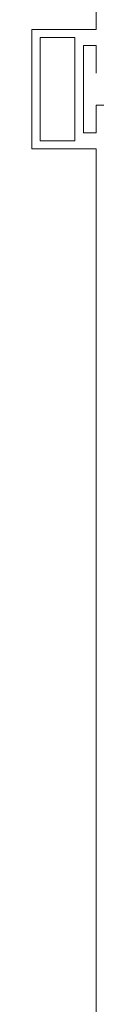
# Model space of a CAD drawing. Extents: x 0 to 97.5, y 0 to 44.5.
# Drawn here: x 51.2 to 51.3, y 14.9 to 15.4 of the extents above; entities that cross this region are included whole.
import ezdxf
from ezdxf.xclip import XClip

# ---------------------------------------------------------------- set-up
doc = ezdxf.new("R2010")
doc.units = 0
doc.header["$MEASUREMENT"] = 0
doc.header["$XCLIPFRAME"] = 0
doc.layers.add('Neubau_10 Fassade', color=7, linetype='Continuous')

# ---------------------------------------------------------------- blocks, each defined once
blk = doc.blocks.new('Zeichnung_4_1', base_point=(-24.07782, 11.02819))
at = {"layer": 'Neubau_10 Fassade', "color": 7, "linetype": 'Continuous', "lineweight": 18, "ltscale": 20}
for p, q in [((51.25187, 16.1782), (51.25187, 15.3582)), ((51.21936, 15.3582), (51.21936, 15.2982)), ((51.25187, 15.3582), (51.21936, 15.3582)), ((51.22369, 15.3542), (51.22369, 15.3022)), ((51.24103, 15.3542), (51.22369, 15.3542)), ((51.24103, 15.3542), (51.24103, 15.3022)), ((51.24537, 15.3502), (51.24537, 15.30619)), ((51.25187, 15.3502), (51.24537, 15.3502)), ((51.25187, 15.3502), (51.25187, 15.33619)), ((51.25187, 15.3202), (51.25187, 15.30619)), ((51.28439, 15.3202), (51.25187, 15.3202)), ((51.25187, 15.30619), (51.24537, 15.30619)), ((51.25187, 15.2982), (51.21936, 15.2982)), ((51.24103, 15.3022), (51.22369, 15.3022)), ((51.25187, 15.2982), (51.25187, 11.08819))]:
    blk.add_line(p, q, dxfattribs=at)

msp = doc.modelspace()

# ---------------------------------------------------------------- block references
at = {"color": 7, "linetype": 'Continuous', "lineweight": 13, "ltscale": 20}
ref = msp.add_blockref('Zeichnung_4_1', (-24.07782, 11.02819), dxfattribs=at)
XClip(ref).set_block_clipping_path([(14.9500030593, 1.2499913276), (86.9500030593, 1.2499990699), (86.9499984569, 44.0500092423), (14.9499984569, 44.0500015001)])

doc.saveas('drawing.dxf')
